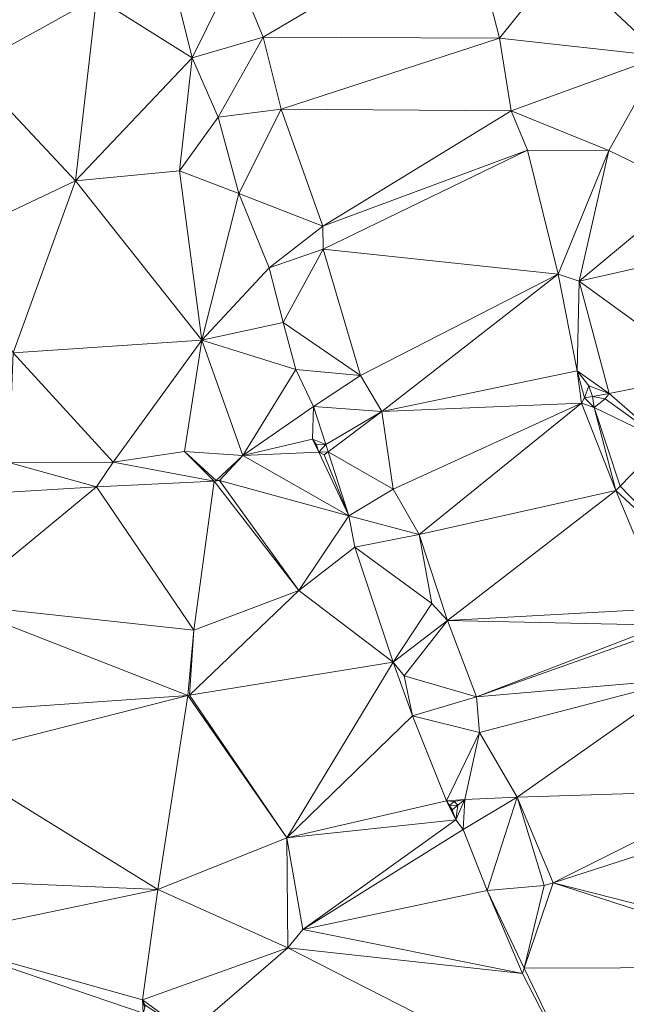
# Model space of a CAD drawing. Units: metres. Extents: x 298935 to 301869, y 5036537 to 5040011.
# Drawn here: x 300533 to 300615, y 5039162 to 5039294 of the extents above; entities that cross this region are included whole.
import ezdxf

# ---------------------------------------------------------------- set-up
doc = ezdxf.new("R2010")
doc.units = ezdxf.units.M
doc.header["$MEASUREMENT"] = 0
doc.layers.add('DTM', color=7, linetype='Continuous', lineweight=0)

msp = doc.modelspace()

# ---------------------------------------------------------------- linework, layer by layer
at = {"layer": 'DTM', "color": 7, "linetype": 'Continuous', "lineweight": 0}
for points in [[(300562.338, 5039300.758, 18.996), (300593.538, 5039307.99, 14.996), (300566.05, 5039291.766, 22.756)], [(300566.05, 5039291.766, 22.756), (300593.538, 5039307.99, 14.996), (300597.73, 5039291.606, 15.092)], [(300593.538, 5039307.99, 14.996), (300605.982, 5039301.915, 15.24), (300597.73, 5039291.606, 15.092)], [(300597.73, 5039291.606, 15.092), (300605.982, 5039301.915, 15.24), (300619.523, 5039289.209, 15.045)], [(300605.982, 5039301.915, 15.24), (300618.334, 5039300.347, 15.048), (300619.523, 5039289.209, 15.045)], [(300543.678, 5039297.051, 15.368), (300553.474, 5039301.238, 18.628), (300556.514, 5039288.982, 15.22)], [(300553.474, 5039301.238, 18.628), (300562.338, 5039300.758, 18.996), (300556.514, 5039288.982, 15.22)], [(300556.514, 5039288.982, 15.22), (300562.338, 5039300.758, 18.996), (300566.05, 5039291.766, 22.756)], [(300520.958, 5039296.539, 15.272), (300543.678, 5039297.051, 15.368), (300526.622, 5039287.643, 15.304)], [(300526.622, 5039287.643, 15.304), (300543.678, 5039297.051, 15.368), (300540.862, 5039272.475, 15.464)], [(300540.862, 5039272.475, 15.464), (300543.678, 5039297.051, 15.368), (300556.514, 5039288.982, 15.22)], [(300556.514, 5039288.982, 15.22), (300566.05, 5039291.766, 22.756), (300559.97, 5039281.014, 19.732)], [(300559.97, 5039281.014, 19.732), (300566.05, 5039291.766, 22.756), (300568.45, 5039282.07, 20.212)], [(300566.05, 5039291.766, 22.756), (300597.73, 5039291.606, 15.092), (300568.45, 5039282.07, 20.212)], [(300568.45, 5039282.07, 20.212), (300597.73, 5039291.606, 15.092), (300599.33, 5039281.878, 22.692)], [(300597.73, 5039291.606, 15.092), (300619.523, 5039289.209, 15.045), (300599.33, 5039281.878, 22.692)], [(300540.862, 5039272.475, 15.464), (300556.514, 5039288.982, 15.22), (300554.782, 5039273.787, 15.752)], [(300554.782, 5039273.787, 15.752), (300556.514, 5039288.982, 15.22), (300559.97, 5039281.014, 19.732)], [(300599.33, 5039281.878, 22.692), (300619.523, 5039289.209, 15.045), (300612.414, 5039276.539, 15.288)], [(300612.414, 5039276.539, 15.288), (300619.523, 5039289.209, 15.045), (300623.23, 5039271.291, 15.064)], [(300524.478, 5039264.731, 15.624), (300526.622, 5039287.643, 15.304), (300540.862, 5039272.475, 15.464)], [(300559.97, 5039281.014, 19.732), (300568.45, 5039282.07, 20.212), (300562.786, 5039270.774, 15.572)], [(300562.786, 5039270.774, 15.572), (300568.45, 5039282.07, 20.212), (300574.018, 5039266.39, 22.564)], [(300568.45, 5039282.07, 20.212), (300599.33, 5039281.878, 22.692), (300574.018, 5039266.39, 22.564)], [(300574.018, 5039266.39, 22.564), (300599.33, 5039281.878, 22.692), (300601.506, 5039276.566, 14.884)], [(300599.33, 5039281.878, 22.692), (300612.414, 5039276.539, 15.288), (300601.506, 5039276.566, 14.884)], [(300554.782, 5039273.787, 15.752), (300559.97, 5039281.014, 19.732), (300562.786, 5039270.774, 15.572)], [(300574.018, 5039266.39, 22.564), (300601.506, 5039276.566, 14.884), (300574.082, 5039263.318, 21.38)], [(300574.082, 5039263.318, 21.38), (300601.506, 5039276.566, 14.884), (300605.602, 5039259.926, 14.692)], [(300601.506, 5039276.566, 14.884), (300612.414, 5039276.539, 15.288), (300605.602, 5039259.926, 14.692)], [(300605.602, 5039259.926, 14.692), (300612.414, 5039276.539, 15.288), (300608.446, 5039259.003, 14.952)], [(300608.446, 5039259.003, 14.952), (300612.414, 5039276.539, 15.288), (300623.23, 5039271.291, 15.064)], [(300540.862, 5039272.475, 15.464), (300554.782, 5039273.787, 15.752), (300557.79, 5039251.067, 15.448)], [(300554.782, 5039273.787, 15.752), (300562.786, 5039270.774, 15.572), (300557.79, 5039251.067, 15.448)], [(300524.478, 5039264.731, 15.624), (300540.862, 5039272.475, 15.464), (300532.478, 5039249.371, 15.496)], [(300532.478, 5039249.371, 15.496), (300540.862, 5039272.475, 15.464), (300557.79, 5039251.067, 15.448)], [(300608.446, 5039259.003, 14.952), (300623.23, 5039271.291, 15.064), (300624.862, 5039262.715, 14.712)], [(300557.79, 5039251.067, 15.448), (300562.786, 5039270.774, 15.572), (300566.818, 5039260.79, 20.9)], [(300562.786, 5039270.774, 15.572), (300574.018, 5039266.39, 22.564), (300566.818, 5039260.79, 20.9)], [(300566.818, 5039260.79, 20.9), (300574.018, 5039266.39, 22.564), (300574.082, 5039263.318, 21.38)], [(300566.818, 5039260.79, 20.9), (300574.082, 5039263.318, 21.38), (300568.706, 5039253.462, 15.252)], [(300568.706, 5039253.462, 15.252), (300574.082, 5039263.318, 21.38), (300579.106, 5039246.326, 22.452)], [(300574.082, 5039263.318, 21.38), (300605.602, 5039259.926, 14.692), (300579.106, 5039246.326, 22.452)], [(300608.446, 5039259.003, 14.952), (300624.862, 5039262.715, 14.712), (300625.566, 5039246.555, 14.792)], [(300557.79, 5039251.067, 15.448), (300566.818, 5039260.79, 20.9), (300568.706, 5039253.462, 15.252)], [(300579.106, 5039246.326, 22.452), (300605.602, 5039259.926, 14.692), (300581.954, 5039241.526, 22.82)], [(300581.954, 5039241.526, 22.82), (300605.602, 5039259.926, 14.692), (300608.162, 5039246.966, 22.468)], [(300605.602, 5039259.926, 14.692), (300608.446, 5039259.003, 14.952), (300608.162, 5039246.966, 22.468)], [(300608.162, 5039246.966, 22.468), (300608.446, 5039259.003, 14.952), (300612.446, 5039243.931, 14.792)], [(300608.446, 5039259.003, 14.952), (300625.566, 5039246.555, 14.792), (300612.446, 5039243.931, 14.792)], [(300557.79, 5039251.067, 15.448), (300568.706, 5039253.462, 15.252), (300570.434, 5039247.158, 15.396)], [(300568.706, 5039253.462, 15.252), (300579.106, 5039246.326, 22.452), (300570.434, 5039247.158, 15.396)], [(300532.478, 5039249.371, 15.496), (300557.79, 5039251.067, 15.448), (300545.918, 5039234.715, 15.656)], [(300545.918, 5039234.715, 15.656), (300557.79, 5039251.067, 15.448), (300555.486, 5039236.123, 15.368)], [(300555.486, 5039236.123, 15.368), (300557.79, 5039251.067, 15.448), (300563.294, 5039235.611, 15.512)], [(300557.79, 5039251.067, 15.448), (300570.434, 5039247.158, 15.396), (300563.294, 5039235.611, 15.512)], [(300531.902, 5039234.651, 15.352), (300532.478, 5039249.371, 15.496), (300545.918, 5039234.715, 15.656)], [(300563.294, 5039235.611, 15.512), (300570.434, 5039247.158, 15.396), (300572.802, 5039242.166, 22.34)], [(300570.434, 5039247.158, 15.396), (300579.106, 5039246.326, 22.452), (300572.802, 5039242.166, 22.34)], [(300572.802, 5039242.166, 22.34), (300579.106, 5039246.326, 22.452), (300581.954, 5039241.526, 22.82)], [(300581.954, 5039241.526, 22.82), (300608.162, 5039246.966, 22.468), (300608.742, 5039242.617, 15.243)], [(300608.162, 5039246.966, 22.468), (300612.446, 5039243.931, 14.792), (300609.73, 5039244.95, 14.58)], [(300608.162, 5039246.966, 22.468), (300609.73, 5039244.95, 14.58), (300609.152, 5039243.337, 14.842)], [(300608.162, 5039246.966, 22.468), (300609.152, 5039243.337, 14.842), (300608.742, 5039242.617, 15.243)], [(300612.446, 5039243.931, 14.792), (300625.566, 5039246.555, 14.792), (300619.806, 5039237.531, 15.496)], [(300609.152, 5039243.337, 14.842), (300609.73, 5039244.95, 14.58), (300610.241, 5039243.533, 14.825)], [(300609.73, 5039244.95, 14.58), (300612.446, 5039243.931, 14.792), (300610.241, 5039243.533, 14.825)], [(300608.742, 5039242.617, 15.243), (300609.152, 5039243.337, 14.842), (300610.434, 5039242.07, 15.3)], [(300609.152, 5039243.337, 14.842), (300610.241, 5039243.533, 14.825), (300610.434, 5039242.07, 15.3)], [(300610.241, 5039243.533, 14.825), (300612.446, 5039243.931, 14.792), (300611.907, 5039243.225, 15.221)], [(300610.241, 5039243.533, 14.825), (300611.907, 5039243.225, 15.221), (300610.434, 5039242.07, 15.3)], [(300610.434, 5039242.07, 15.3), (300611.907, 5039243.225, 15.221), (300619.806, 5039237.531, 15.496)], [(300611.907, 5039243.225, 15.221), (300612.446, 5039243.931, 14.792), (300619.806, 5039237.531, 15.496)], [(300563.294, 5039235.611, 15.512), (300572.802, 5039242.166, 22.34), (300572.674, 5039237.814, 15.236)], [(300572.674, 5039237.814, 15.236), (300572.802, 5039242.166, 22.34), (300574.462, 5039237.083, 15.368)], [(300572.802, 5039242.166, 22.34), (300581.954, 5039241.526, 22.82), (300574.462, 5039237.083, 15.368)], [(300581.954, 5039241.526, 22.82), (300608.742, 5039242.617, 15.243), (300583.49, 5039231.094, 22.932)], [(300583.49, 5039231.094, 22.932), (300608.742, 5039242.617, 15.243), (300586.978, 5039225.014, 22.852)], [(300586.978, 5039225.014, 22.852), (300608.742, 5039242.617, 15.243), (300613.346, 5039230.934, 22.1)], [(300608.742, 5039242.617, 15.243), (300610.434, 5039242.07, 15.3), (300613.346, 5039230.934, 22.1)], [(300610.434, 5039242.07, 15.3), (300619.806, 5039237.531, 15.496), (300613.954, 5039231.478, 15.748)], [(300610.434, 5039242.07, 15.3), (300613.954, 5039231.478, 15.748), (300613.346, 5039230.934, 22.1)], [(300574.462, 5039237.083, 15.368), (300581.954, 5039241.526, 22.82), (300574.75, 5039236.091, 15.48)], [(300574.75, 5039236.091, 15.48), (300581.954, 5039241.526, 22.82), (300583.49, 5039231.094, 22.932)], [(300563.294, 5039235.611, 15.512), (300572.674, 5039237.814, 15.236), (300573.48, 5039236.038, 15.484)], [(300572.674, 5039237.814, 15.236), (300574.462, 5039237.083, 15.368), (300573.202, 5039237.019, 15.368)], [(300572.674, 5039237.814, 15.236), (300573.202, 5039237.019, 15.368), (300573.48, 5039236.038, 15.484)], [(300573.202, 5039237.019, 15.368), (300574.462, 5039237.083, 15.368), (300573.48, 5039236.038, 15.484)], [(300573.48, 5039236.038, 15.484), (300574.462, 5039237.083, 15.368), (300574.75, 5039236.091, 15.48)], [(300613.954, 5039231.478, 15.748), (300619.806, 5039237.531, 15.496), (300624.67, 5039220.379, 16.024)], [(300545.918, 5039234.715, 15.656), (300555.486, 5039236.123, 15.368), (300559.454, 5039232.155, 14.561)], [(300555.486, 5039236.123, 15.368), (300563.294, 5039235.611, 15.512), (300559.71, 5039232.251, 15.784)], [(300555.486, 5039236.123, 15.368), (300559.71, 5039232.251, 15.784), (300559.454, 5039232.155, 14.561)], [(300559.71, 5039232.251, 15.784), (300563.294, 5039235.611, 15.512), (300560.19, 5039232.251, 15.656)], [(300560.19, 5039232.251, 15.656), (300563.294, 5039235.611, 15.512), (300577.538, 5039227.51, 23.012)], [(300563.294, 5039235.611, 15.512), (300573.48, 5039236.038, 15.484), (300577.538, 5039227.51, 23.012)], [(300573.48, 5039236.038, 15.484), (300574.75, 5039236.091, 15.48), (300574.21, 5039235.702, 15.108)], [(300573.48, 5039236.038, 15.484), (300574.21, 5039235.702, 15.108), (300577.538, 5039227.51, 23.012)], [(300574.21, 5039235.702, 15.108), (300574.75, 5039236.091, 15.48), (300577.538, 5039227.51, 23.012)], [(300574.75, 5039236.091, 15.48), (300583.49, 5039231.094, 22.932), (300577.538, 5039227.51, 23.012)], [(300528.894, 5039230.491, 14.561), (300531.902, 5039234.651, 15.352), (300543.678, 5039231.387, 14.561)], [(300531.902, 5039234.651, 15.352), (300545.918, 5039234.715, 15.656), (300543.678, 5039231.387, 14.561)], [(300543.678, 5039231.387, 14.561), (300545.918, 5039234.715, 15.656), (300559.454, 5039232.155, 14.561)], [(300524.542, 5039215.675, 15.896), (300528.894, 5039230.491, 14.561), (300543.678, 5039231.387, 14.561)], [(300524.542, 5039215.675, 15.896), (300543.678, 5039231.387, 14.561), (300556.734, 5039212.187, 14.561)], [(300543.678, 5039231.387, 14.561), (300559.454, 5039232.155, 14.561), (300556.734, 5039212.187, 14.561)], [(300556.734, 5039212.187, 14.561), (300559.454, 5039232.155, 14.561), (300570.814, 5039217.499, 16.04)], [(300559.454, 5039232.155, 14.561), (300559.71, 5039232.251, 15.784), (300560.19, 5039232.251, 15.656)], [(300559.454, 5039232.155, 14.561), (300560.19, 5039232.251, 15.656), (300570.814, 5039217.499, 16.04)], [(300560.19, 5039232.251, 15.656), (300577.538, 5039227.51, 23.012), (300570.814, 5039217.499, 16.04)], [(300613.346, 5039230.934, 22.1), (300613.954, 5039231.478, 15.748), (300624.67, 5039220.379, 16.024)], [(300577.538, 5039227.51, 23.012), (300583.49, 5039231.094, 22.932), (300586.978, 5039225.014, 22.852)], [(300586.978, 5039225.014, 22.852), (300613.346, 5039230.934, 22.1), (300590.786, 5039213.462, 22.996)], [(300590.786, 5039213.462, 22.996), (300613.346, 5039230.934, 22.1), (300619.97, 5039215.062, 15.684)], [(300613.346, 5039230.934, 22.1), (300624.67, 5039220.379, 16.024), (300619.97, 5039215.062, 15.684)], [(300570.814, 5039217.499, 16.04), (300577.538, 5039227.51, 23.012), (300578.338, 5039223.318, 15.332)], [(300577.538, 5039227.51, 23.012), (300586.978, 5039225.014, 22.852), (300578.338, 5039223.318, 15.332)], [(300578.338, 5039223.318, 15.332), (300586.978, 5039225.014, 22.852), (300588.674, 5039215.766, 23.044)], [(300586.978, 5039225.014, 22.852), (300590.786, 5039213.462, 22.996), (300588.674, 5039215.766, 23.044)], [(300570.814, 5039217.499, 16.04), (300578.338, 5039223.318, 15.332), (300583.49, 5039207.894, 15.668)], [(300578.338, 5039223.318, 15.332), (300588.674, 5039215.766, 23.044), (300583.49, 5039207.894, 15.668)], [(300556.158, 5039203.451, 15.704), (300570.814, 5039217.499, 16.04), (300583.49, 5039207.894, 15.668)], [(300556.158, 5039203.451, 15.704), (300556.734, 5039212.187, 14.561), (300570.814, 5039217.499, 16.04)], [(300524.542, 5039215.675, 15.896), (300556.734, 5039212.187, 14.561), (300555.902, 5039203.419, 15.368)], [(300524.542, 5039215.675, 15.896), (300555.902, 5039203.419, 15.368), (300524.67, 5039201.211, 14.561)], [(300583.49, 5039207.894, 15.668), (300588.674, 5039215.766, 23.044), (300590.786, 5039213.462, 22.996)], [(300590.786, 5039213.462, 22.996), (300619.97, 5039215.062, 15.684), (300619.67, 5039212.839, 15.617)], [(300583.49, 5039207.894, 15.668), (300590.786, 5039213.462, 22.996), (300584.962, 5039206.038, 23.428)], [(300584.962, 5039206.038, 23.428), (300590.786, 5039213.462, 22.996), (300594.658, 5039203.222, 22.932)], [(300590.786, 5039213.462, 22.996), (300619.67, 5039212.839, 15.617), (300594.658, 5039203.222, 22.932)], [(300594.658, 5039203.222, 22.932), (300619.67, 5039212.839, 15.617), (300620.035, 5039212.23, 14.083)], [(300555.902, 5039203.419, 15.368), (300556.734, 5039212.187, 14.561), (300556.158, 5039203.451, 15.704)], [(300594.658, 5039203.222, 22.932), (300620.035, 5039212.23, 14.083), (300622.722, 5039205.654, 21.86)], [(300556.158, 5039203.451, 15.704), (300583.49, 5039207.894, 15.668), (300569.214, 5039184.315, 16.184)], [(300569.214, 5039184.315, 16.184), (300583.49, 5039207.894, 15.668), (300586.05, 5039200.662, 15.316)], [(300583.49, 5039207.894, 15.668), (300584.962, 5039206.038, 23.428), (300586.05, 5039200.662, 15.316)], [(300584.962, 5039206.038, 23.428), (300594.658, 5039203.222, 22.932), (300586.05, 5039200.662, 15.316)], [(300594.658, 5039203.222, 22.932), (300622.722, 5039205.654, 21.86), (300595.074, 5039198.422, 22.98)], [(300595.074, 5039198.422, 22.98), (300622.722, 5039205.654, 21.86), (300600.098, 5039189.782, 22.932)], [(300600.098, 5039189.782, 22.932), (300622.722, 5039205.654, 21.86), (300629.858, 5039190.678, 13.828)], [(300523.198, 5039195.099, 15.752), (300524.67, 5039201.211, 14.561), (300555.902, 5039203.419, 15.368)], [(300523.198, 5039195.099, 15.752), (300555.902, 5039203.419, 15.368), (300551.902, 5039177.371, 14.561)], [(300551.902, 5039177.371, 14.561), (300555.902, 5039203.419, 15.368), (300569.214, 5039184.315, 16.184)], [(300555.902, 5039203.419, 15.368), (300556.158, 5039203.451, 15.704), (300569.214, 5039184.315, 16.184)], [(300586.05, 5039200.662, 15.316), (300594.658, 5039203.222, 22.932), (300595.074, 5039198.422, 22.98)], [(300569.214, 5039184.315, 16.184), (300586.05, 5039200.662, 15.316), (300590.626, 5039189.27, 15.332)], [(300586.05, 5039200.662, 15.316), (300595.074, 5039198.422, 22.98), (300590.626, 5039189.27, 15.332)], [(300590.626, 5039189.27, 15.332), (300595.074, 5039198.422, 22.98), (300593.086, 5039189.467, 13.688)], [(300593.086, 5039189.467, 13.688), (300595.074, 5039198.422, 22.98), (300600.098, 5039189.782, 22.932)], [(300519.262, 5039178.779, 15.912), (300523.198, 5039195.099, 15.752), (300551.902, 5039177.371, 14.561)], [(300600.098, 5039189.782, 22.932), (300629.858, 5039190.678, 13.828), (300604.962, 5039178.262, 22.932)], [(300604.962, 5039178.262, 22.932), (300629.858, 5039190.678, 13.828), (300630.562, 5039186.518, 21.556)], [(300569.214, 5039184.315, 16.184), (300590.626, 5039189.27, 15.332), (300591.874, 5039186.71, 13.716)], [(300590.626, 5039189.27, 15.332), (300593.086, 5039189.467, 13.688), (300591.672, 5039189.169, 15.723)], [(300590.626, 5039189.27, 15.332), (300591.672, 5039189.169, 15.723), (300591.044, 5039188.638, 15.725)], [(300590.626, 5039189.27, 15.332), (300591.044, 5039188.638, 15.725), (300591.874, 5039186.71, 13.716)], [(300591.044, 5039188.638, 15.725), (300591.672, 5039189.169, 15.723), (300592.174, 5039188.702, 13.688)], [(300591.672, 5039189.169, 15.723), (300593.086, 5039189.467, 13.688), (300592.174, 5039188.702, 13.688)], [(300591.874, 5039186.71, 13.716), (300592.174, 5039188.702, 13.688), (300593.086, 5039189.467, 13.688)], [(300591.874, 5039186.71, 13.716), (300593.086, 5039189.467, 13.688), (300592.866, 5039185.43, 23.38)], [(300592.866, 5039185.43, 23.38), (300593.086, 5039189.467, 13.688), (300600.098, 5039189.782, 22.932)], [(300592.866, 5039185.43, 23.38), (300600.098, 5039189.782, 22.932), (300596.098, 5039177.238, 13.78)], [(300596.098, 5039177.238, 13.78), (300600.098, 5039189.782, 22.932), (300603.746, 5039177.91, 22.884)], [(300600.098, 5039189.782, 22.932), (300604.962, 5039178.262, 22.932), (300603.746, 5039177.91, 22.884)], [(300591.044, 5039188.638, 15.725), (300592.174, 5039188.702, 13.688), (300591.401, 5039188.054, 14.561)], [(300591.044, 5039188.638, 15.725), (300591.401, 5039188.054, 14.561), (300591.874, 5039186.71, 13.716)], [(300591.401, 5039188.054, 14.561), (300592.174, 5039188.702, 13.688), (300591.874, 5039186.71, 13.716)], [(300569.214, 5039184.315, 16.184), (300591.874, 5039186.71, 13.716), (300571.358, 5039171.995, 15.8)], [(300571.358, 5039171.995, 15.8), (300591.874, 5039186.71, 13.716), (300592.866, 5039185.43, 23.38)], [(300604.962, 5039178.262, 22.932), (300630.562, 5039186.518, 21.556), (300639.81, 5039169.398, 13.78)], [(300571.358, 5039171.995, 15.8), (300592.866, 5039185.43, 23.38), (300596.098, 5039177.238, 13.78)], [(300551.902, 5039177.371, 14.561), (300569.214, 5039184.315, 16.184), (300569.342, 5039169.563, 14.561)], [(300569.214, 5039184.315, 16.184), (300571.358, 5039171.995, 15.8), (300569.342, 5039169.563, 14.561)], [(300519.262, 5039178.779, 15.912), (300551.902, 5039177.371, 14.561), (300520.382, 5039170.811, 14.561)], [(300520.382, 5039170.811, 14.561), (300551.902, 5039177.371, 14.561), (300549.822, 5039162.555, 14.561)], [(300549.822, 5039162.555, 14.561), (300551.902, 5039177.371, 14.561), (300569.342, 5039169.563, 14.561)], [(300571.358, 5039171.995, 15.8), (300596.098, 5039177.238, 13.78), (300600.834, 5039166.102, 13.78)], [(300596.098, 5039177.238, 13.78), (300603.746, 5039177.91, 22.884), (300601.058, 5039166.806, 23.412)], [(300596.098, 5039177.238, 13.78), (300601.058, 5039166.806, 23.412), (300600.834, 5039166.102, 13.78)], [(300601.058, 5039166.806, 23.412), (300603.746, 5039177.91, 22.884), (300604.962, 5039178.262, 22.932)], [(300601.058, 5039166.806, 23.412), (300604.962, 5039178.262, 22.932), (300639.906, 5039166.934, 21.252)], [(300604.962, 5039178.262, 22.932), (300639.81, 5039169.398, 13.78), (300639.906, 5039166.934, 21.252)], [(300569.342, 5039169.563, 14.561), (300571.358, 5039171.995, 15.8), (300600.834, 5039166.102, 13.78)], [(300515.23, 5039153.819, 16.072), (300520.382, 5039170.811, 14.561), (300549.918, 5039160.763, 14.561)], [(300520.382, 5039170.811, 14.561), (300549.822, 5039162.555, 14.561), (300549.918, 5039160.763, 14.561)], [(300549.822, 5039162.555, 14.561), (300569.342, 5039169.563, 14.561), (300555.998, 5039158.043, 14.561)], [(300555.998, 5039158.043, 14.561), (300569.342, 5039169.563, 14.561), (300609.666, 5039148.95, 13.844)], [(300569.342, 5039169.563, 14.561), (300600.834, 5039166.102, 13.78), (300609.666, 5039148.95, 13.844)], [(300600.834, 5039166.102, 13.78), (300601.058, 5039166.806, 23.412), (300609.666, 5039148.95, 13.844)], [(300601.058, 5039166.806, 23.412), (300639.906, 5039166.934, 21.252), (300609.666, 5039148.95, 13.844)], [(300609.666, 5039148.95, 13.844), (300639.906, 5039166.934, 21.252), (300612.45, 5039144.342, 23.428)], [(300612.45, 5039144.342, 23.428), (300639.906, 5039166.934, 21.252), (300648.002, 5039153.558, 13.78)], [(300549.822, 5039162.555, 14.561), (300555.998, 5039158.043, 14.561), (300550.207, 5039161.833, 15.336)], [(300549.822, 5039162.555, 14.561), (300550.207, 5039161.833, 15.336), (300550.137, 5039161.473, 15.527)], [(300549.822, 5039162.555, 14.561), (300550.137, 5039161.473, 15.527), (300549.918, 5039160.763, 14.561)]]:
    msp.add_3dface(points, dxfattribs=at)

doc.saveas('drawing.dxf')
